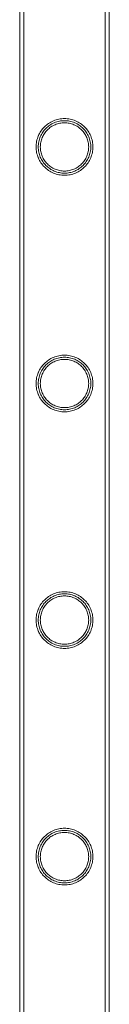
# Model space of a CAD drawing. Units: millimetres. Extents: x -24584 to 1416, y -29737 to -10737.
# Drawn here: x -2107 to -2065, y -20756 to -20289 of the extents above; entities that cross this region are included whole.
import ezdxf

# ---------------------------------------------------------------- set-up
doc = ezdxf.new("R2010")
doc.units = ezdxf.units.MM

# ---------------------------------------------------------------- blocks, each defined once
blk = doc.blocks.new('A$C24694B69')
at = {"color": 0, "linetype": 'Continuous', "lineweight": 0}
for p, q in [((-2107.4, -19490.26), (-2107.4, -20983.26)), ((-2107.4, -19490.26), (-2107.4, -20983.26)), ((-2105.4, -19490.26), (-2105.4, -20983.26)), ((-2105.4, -19490.26), (-2105.4, -20983.26)), ((-2067, -19490.26), (-2067, -20983.26)), ((-2067, -19490.26), (-2067, -20983.26)), ((-2065, -19490.26), (-2065, -20983.26)), ((-2065, -19490.26), (-2065, -20983.26))]:
    blk.add_line(p, q, dxfattribs=at)
for points, knots in [([(-2099.65, -20349.01), (-2099.65, -20348.57), (-2099.63, -20348.13), (-2099.54, -20347.24), (-2099.48, -20346.79), (-2099.21, -20345.48), (-2098.94, -20344.61), (-2098.25, -20342.97), (-2097.83, -20342.19), (-2096.85, -20340.75), (-2096.3, -20340.08), (-2095.13, -20338.92), (-2094.47, -20338.37), (-2093.03, -20337.39), (-2092.25, -20336.96), (-2090.6, -20336.27), (-2089.73, -20336), (-2087.97, -20335.65), (-2087.07, -20335.56), (-2085.33, -20335.56), (-2084.44, -20335.65), (-2082.67, -20336), (-2081.81, -20336.27), (-2080.16, -20336.96), (-2079.37, -20337.39), (-2077.93, -20338.37), (-2077.27, -20338.92), (-2076.11, -20340.08), (-2075.55, -20340.75), (-2074.58, -20342.19), (-2074.15, -20342.97), (-2073.46, -20344.61), (-2073.19, -20345.48), (-2072.93, -20346.79), (-2072.86, -20347.24), (-2072.77, -20348.13), (-2072.75, -20348.57), (-2072.75, -20349.45), (-2072.77, -20349.89), (-2072.86, -20350.78), (-2072.93, -20351.22), (-2073.19, -20352.54), (-2073.46, -20353.41), (-2074.15, -20355.05), (-2074.58, -20355.83), (-2075.55, -20357.27), (-2076.11, -20357.93), (-2077.27, -20359.1), (-2077.93, -20359.65), (-2079.37, -20360.63), (-2080.16, -20361.06), (-2081.81, -20361.75), (-2082.67, -20362.02), (-2084.44, -20362.37), (-2085.33, -20362.46), (-2087.07, -20362.46), (-2087.97, -20362.37), (-2089.73, -20362.02), (-2090.6, -20361.75), (-2092.25, -20361.06), (-2093.03, -20360.63), (-2094.47, -20359.65), (-2095.13, -20359.1), (-2096.3, -20357.93), (-2096.85, -20357.27), (-2097.83, -20355.83), (-2098.25, -20355.05), (-2098.94, -20353.41), (-2099.21, -20352.54), (-2099.48, -20351.22), (-2099.54, -20350.78), (-2099.63, -20349.89), (-2099.65, -20349.45), (-2099.65, -20349.01)], [0, 0, 0, 0, 1.319154, 1.319154, 2.638308, 2.638308, 5.276616, 5.276616, 7.914925, 7.914925, 10.553233, 10.553233, 13.168508, 13.168508, 15.783783, 15.783783, 18.399058, 18.399058, 21.014334, 21.014334, 23.629609, 23.629609, 26.244884, 26.244884, 28.860159, 28.860159, 31.475434, 31.475434, 34.113743, 34.113743, 36.752051, 36.752051, 39.390359, 39.390359, 40.709513, 40.709513, 42.028667, 42.028667, 43.347821, 43.347821, 44.666975, 44.666975, 47.305284, 47.305284, 49.943592, 49.943592, 52.5819, 52.5819, 55.197175, 55.197175, 57.81245, 57.81245, 60.427726, 60.427726, 63.043001, 63.043001, 65.658276, 65.658276, 68.273551, 68.273551, 70.888826, 70.888826, 73.504102, 73.504102, 76.14241, 76.14241, 78.780718, 78.780718, 81.419026, 81.419026, 82.73818, 82.73818, 84.057334, 84.057334, 84.057334, 84.057334]), ([(-2072.75, -20349.01), (-2072.75, -20349.45), (-2072.78, -20349.89), (-2072.86, -20350.78), (-2072.93, -20351.22), (-2073.2, -20352.54), (-2073.46, -20353.41), (-2074.15, -20355.05), (-2074.58, -20355.83), (-2075.56, -20357.27), (-2076.11, -20357.93), (-2077.27, -20359.1), (-2077.93, -20359.65), (-2079.37, -20360.63), (-2080.16, -20361.06), (-2081.81, -20361.75), (-2082.68, -20362.02), (-2084.44, -20362.37), (-2085.33, -20362.46), (-2087.08, -20362.46), (-2087.97, -20362.37), (-2089.73, -20362.02), (-2090.6, -20361.75), (-2092.25, -20361.06), (-2093.03, -20360.63), (-2094.48, -20359.65), (-2095.13, -20359.1), (-2096.3, -20357.93), (-2096.85, -20357.27), (-2097.83, -20355.83), (-2098.25, -20355.05), (-2098.95, -20353.41), (-2099.21, -20352.54), (-2099.48, -20351.22), (-2099.54, -20350.78), (-2099.63, -20349.89), (-2099.65, -20349.45), (-2099.65, -20348.57), (-2099.63, -20348.13), (-2099.54, -20347.24), (-2099.48, -20346.8), (-2099.21, -20345.48), (-2098.95, -20344.61), (-2098.25, -20342.97), (-2097.83, -20342.19), (-2096.85, -20340.75), (-2096.3, -20340.08), (-2095.13, -20338.92), (-2094.48, -20338.37), (-2093.03, -20337.39), (-2092.25, -20336.96), (-2090.6, -20336.27), (-2089.73, -20336), (-2087.97, -20335.65), (-2087.08, -20335.56), (-2085.33, -20335.56), (-2084.44, -20335.65), (-2082.68, -20336), (-2081.81, -20336.27), (-2080.16, -20336.96), (-2079.37, -20337.39), (-2077.93, -20338.37), (-2077.27, -20338.92), (-2076.11, -20340.08), (-2075.56, -20340.75), (-2074.58, -20342.19), (-2074.15, -20342.97), (-2073.46, -20344.61), (-2073.2, -20345.48), (-2072.93, -20346.8), (-2072.86, -20347.24), (-2072.78, -20348.13), (-2072.75, -20348.57), (-2072.75, -20349.01)], [0, 0, 0, 0, 1.318443, 1.318443, 2.636885, 2.636885, 5.27377, 5.27377, 7.910655, 7.910655, 10.54754, 10.54754, 13.161951, 13.161951, 15.776361, 15.776361, 18.390772, 18.390772, 21.005182, 21.005182, 23.619593, 23.619593, 26.234003, 26.234003, 28.848414, 28.848414, 31.462824, 31.462824, 34.099709, 34.099709, 36.736594, 36.736594, 39.37348, 39.37348, 40.691922, 40.691922, 42.010365, 42.010365, 43.328807, 43.328807, 44.64725, 44.64725, 47.284135, 47.284135, 49.92102, 49.92102, 52.557905, 52.557905, 55.172316, 55.172316, 57.786726, 57.786726, 60.401137, 60.401137, 63.015547, 63.015547, 65.629958, 65.629958, 68.244368, 68.244368, 70.858778, 70.858778, 73.473189, 73.473189, 76.110074, 76.110074, 78.746959, 78.746959, 81.383844, 81.383844, 82.702287, 82.702287, 84.020729, 84.020729, 84.020729, 84.020729]), ([(-2098.65, -20349.01), (-2098.65, -20349.41), (-2098.63, -20349.82), (-2098.55, -20350.64), (-2098.49, -20351.05), (-2098.25, -20352.27), (-2098, -20353.07), (-2097.36, -20354.59), (-2096.97, -20355.32), (-2096.06, -20356.66), (-2095.55, -20357.27), (-2094.47, -20358.35), (-2093.85, -20358.86), (-2092.51, -20359.77), (-2091.79, -20360.17), (-2090.26, -20360.81), (-2089.46, -20361.06), (-2087.83, -20361.38), (-2087, -20361.46), (-2085.4, -20361.46), (-2084.57, -20361.38), (-2082.95, -20361.06), (-2082.14, -20360.81), (-2080.62, -20360.17), (-2079.89, -20359.77), (-2078.55, -20358.86), (-2077.94, -20358.35), (-2076.85, -20357.27), (-2076.34, -20356.66), (-2075.44, -20355.32), (-2075.04, -20354.59), (-2074.4, -20353.07), (-2074.16, -20352.27), (-2073.91, -20351.05), (-2073.85, -20350.64), (-2073.77, -20349.82), (-2073.75, -20349.41), (-2073.75, -20348.61), (-2073.77, -20348.2), (-2073.85, -20347.38), (-2073.91, -20346.97), (-2074.16, -20345.75), (-2074.4, -20344.95), (-2075.04, -20343.43), (-2075.44, -20342.7), (-2076.34, -20341.36), (-2076.85, -20340.75), (-2077.94, -20339.67), (-2078.55, -20339.16), (-2079.89, -20338.25), (-2080.62, -20337.85), (-2082.14, -20337.21), (-2082.95, -20336.96), (-2084.57, -20336.64), (-2085.4, -20336.56), (-2087, -20336.56), (-2087.83, -20336.64), (-2089.46, -20336.96), (-2090.26, -20337.21), (-2091.79, -20337.85), (-2092.51, -20338.25), (-2093.85, -20339.16), (-2094.47, -20339.67), (-2095.55, -20340.75), (-2096.06, -20341.36), (-2096.97, -20342.7), (-2097.36, -20343.43), (-2098, -20344.95), (-2098.25, -20345.75), (-2098.49, -20346.97), (-2098.55, -20347.38), (-2098.63, -20348.2), (-2098.65, -20348.61), (-2098.65, -20349.01)], [0, 0, 0, 0, 1.211631, 1.211631, 2.423262, 2.423262, 4.846524, 4.846524, 7.269786, 7.269786, 9.693048, 9.693048, 12.101903, 12.101903, 14.510759, 14.510759, 16.919614, 16.919614, 19.32847, 19.32847, 21.737325, 21.737325, 24.14618, 24.14618, 26.555036, 26.555036, 28.963891, 28.963891, 31.387153, 31.387153, 33.810415, 33.810415, 36.233677, 36.233677, 37.445308, 37.445308, 38.656939, 38.656939, 39.86857, 39.86857, 41.080201, 41.080201, 43.503463, 43.503463, 45.926725, 45.926725, 48.349987, 48.349987, 50.758842, 50.758842, 53.167698, 53.167698, 55.576553, 55.576553, 57.985409, 57.985409, 60.394264, 60.394264, 62.803119, 62.803119, 65.211975, 65.211975, 67.62083, 67.62083, 70.044092, 70.044092, 72.467354, 72.467354, 74.890616, 74.890616, 76.102247, 76.102247, 77.313878, 77.313878, 77.313878, 77.313878]), ([(-2074.75, -20349.01), (-2074.75, -20348.27), (-2074.83, -20347.52), (-2075.12, -20346.02), (-2075.35, -20345.29), (-2075.94, -20343.88), (-2076.3, -20343.21), (-2077.14, -20341.98), (-2077.61, -20341.41), (-2078.61, -20340.41), (-2079.17, -20339.94), (-2080.41, -20339.11), (-2081.08, -20338.74), (-2082.48, -20338.15), (-2083.22, -20337.93), (-2084.71, -20337.63), (-2085.47, -20337.56), (-2086.94, -20337.56), (-2087.69, -20337.63), (-2089.19, -20337.93), (-2089.93, -20338.15), (-2091.33, -20338.74), (-2092, -20339.11), (-2093.24, -20339.94), (-2093.8, -20340.41), (-2094.8, -20341.41), (-2095.27, -20341.98), (-2096.11, -20343.21), (-2096.47, -20343.88), (-2097.06, -20345.29), (-2097.28, -20346.02), (-2097.58, -20347.52), (-2097.65, -20348.27), (-2097.65, -20349.75), (-2097.58, -20350.5), (-2097.28, -20352), (-2097.06, -20352.73), (-2096.47, -20354.14), (-2096.11, -20354.81), (-2095.27, -20356.04), (-2094.8, -20356.61), (-2093.8, -20357.6), (-2093.24, -20358.08), (-2092, -20358.91), (-2091.33, -20359.28), (-2089.93, -20359.86), (-2089.19, -20360.09), (-2087.69, -20360.39), (-2086.94, -20360.46), (-2085.47, -20360.46), (-2084.71, -20360.39), (-2083.22, -20360.09), (-2082.48, -20359.86), (-2081.08, -20359.28), (-2080.41, -20358.91), (-2079.17, -20358.08), (-2078.61, -20357.6), (-2077.61, -20356.61), (-2077.14, -20356.04), (-2076.3, -20354.81), (-2075.94, -20354.14), (-2075.35, -20352.73), (-2075.12, -20352), (-2074.83, -20350.5), (-2074.75, -20349.75), (-2074.75, -20349.01)], [0, 0, 0, 0, 2.21367, 2.21367, 4.427341, 4.427341, 6.641011, 6.641011, 8.854681, 8.854681, 11.059728, 11.059728, 13.264774, 13.264774, 15.46982, 15.46982, 17.674867, 17.674867, 19.879913, 19.879913, 22.084959, 22.084959, 24.290006, 24.290006, 26.495052, 26.495052, 28.708722, 28.708722, 30.922393, 30.922393, 33.136063, 33.136063, 35.349733, 35.349733, 37.563404, 37.563404, 39.777074, 39.777074, 41.990744, 41.990744, 44.204415, 44.204415, 46.409461, 46.409461, 48.614507, 48.614507, 50.819553, 50.819553, 53.0246, 53.0246, 55.229646, 55.229646, 57.434692, 57.434692, 59.639739, 59.639739, 61.844785, 61.844785, 64.058455, 64.058455, 66.272126, 66.272126, 68.485796, 68.485796, 70.699466, 70.699466, 70.699466, 70.699466]), ([(-2099.65, -20461.29), (-2099.65, -20460.85), (-2099.63, -20460.41), (-2099.54, -20459.52), (-2099.48, -20459.07), (-2099.21, -20457.76), (-2098.94, -20456.89), (-2098.25, -20455.25), (-2097.83, -20454.47), (-2096.85, -20453.03), (-2096.3, -20452.36), (-2095.13, -20451.2), (-2094.47, -20450.65), (-2093.03, -20449.67), (-2092.25, -20449.24), (-2090.6, -20448.55), (-2089.73, -20448.28), (-2087.97, -20447.93), (-2087.07, -20447.84), (-2085.33, -20447.84), (-2084.44, -20447.93), (-2082.67, -20448.28), (-2081.81, -20448.55), (-2080.16, -20449.24), (-2079.37, -20449.67), (-2077.93, -20450.65), (-2077.27, -20451.2), (-2076.11, -20452.36), (-2075.55, -20453.03), (-2074.58, -20454.47), (-2074.15, -20455.25), (-2073.46, -20456.89), (-2073.19, -20457.76), (-2072.93, -20459.07), (-2072.86, -20459.52), (-2072.77, -20460.41), (-2072.75, -20460.85), (-2072.75, -20461.73), (-2072.77, -20462.17), (-2072.86, -20463.06), (-2072.93, -20463.5), (-2073.19, -20464.82), (-2073.46, -20465.69), (-2074.15, -20467.33), (-2074.58, -20468.11), (-2075.55, -20469.55), (-2076.11, -20470.21), (-2077.27, -20471.38), (-2077.93, -20471.93), (-2079.37, -20472.91), (-2080.16, -20473.34), (-2081.81, -20474.03), (-2082.67, -20474.3), (-2084.44, -20474.65), (-2085.33, -20474.74), (-2087.07, -20474.74), (-2087.97, -20474.65), (-2089.73, -20474.3), (-2090.6, -20474.03), (-2092.25, -20473.34), (-2093.03, -20472.91), (-2094.47, -20471.93), (-2095.13, -20471.38), (-2096.3, -20470.21), (-2096.85, -20469.55), (-2097.83, -20468.11), (-2098.25, -20467.33), (-2098.94, -20465.69), (-2099.21, -20464.82), (-2099.48, -20463.5), (-2099.54, -20463.06), (-2099.63, -20462.17), (-2099.65, -20461.73), (-2099.65, -20461.29)], [0, 0, 0, 0, 1.319154, 1.319154, 2.638308, 2.638308, 5.276616, 5.276616, 7.914925, 7.914925, 10.553233, 10.553233, 13.168508, 13.168508, 15.783783, 15.783783, 18.399058, 18.399058, 21.014334, 21.014334, 23.629609, 23.629609, 26.244884, 26.244884, 28.860159, 28.860159, 31.475434, 31.475434, 34.113743, 34.113743, 36.752051, 36.752051, 39.390359, 39.390359, 40.709513, 40.709513, 42.028667, 42.028667, 43.347821, 43.347821, 44.666975, 44.666975, 47.305284, 47.305284, 49.943592, 49.943592, 52.5819, 52.5819, 55.197175, 55.197175, 57.81245, 57.81245, 60.427726, 60.427726, 63.043001, 63.043001, 65.658276, 65.658276, 68.273551, 68.273551, 70.888826, 70.888826, 73.504102, 73.504102, 76.14241, 76.14241, 78.780718, 78.780718, 81.419026, 81.419026, 82.73818, 82.73818, 84.057334, 84.057334, 84.057334, 84.057334]), ([(-2072.75, -20461.29), (-2072.75, -20461.73), (-2072.78, -20462.17), (-2072.86, -20463.06), (-2072.93, -20463.5), (-2073.2, -20464.82), (-2073.46, -20465.69), (-2074.15, -20467.33), (-2074.58, -20468.11), (-2075.56, -20469.55), (-2076.11, -20470.21), (-2077.27, -20471.38), (-2077.93, -20471.93), (-2079.37, -20472.91), (-2080.16, -20473.34), (-2081.81, -20474.03), (-2082.68, -20474.3), (-2084.44, -20474.65), (-2085.33, -20474.74), (-2087.08, -20474.74), (-2087.97, -20474.65), (-2089.73, -20474.3), (-2090.6, -20474.03), (-2092.25, -20473.34), (-2093.03, -20472.91), (-2094.48, -20471.93), (-2095.13, -20471.38), (-2096.3, -20470.21), (-2096.85, -20469.55), (-2097.83, -20468.11), (-2098.25, -20467.33), (-2098.95, -20465.69), (-2099.21, -20464.82), (-2099.48, -20463.5), (-2099.54, -20463.06), (-2099.63, -20462.17), (-2099.65, -20461.73), (-2099.65, -20460.85), (-2099.63, -20460.41), (-2099.54, -20459.52), (-2099.48, -20459.08), (-2099.21, -20457.76), (-2098.95, -20456.89), (-2098.25, -20455.25), (-2097.83, -20454.47), (-2096.85, -20453.03), (-2096.3, -20452.36), (-2095.13, -20451.2), (-2094.48, -20450.65), (-2093.03, -20449.67), (-2092.25, -20449.24), (-2090.6, -20448.55), (-2089.73, -20448.28), (-2087.97, -20447.93), (-2087.08, -20447.84), (-2085.33, -20447.84), (-2084.44, -20447.93), (-2082.68, -20448.28), (-2081.81, -20448.55), (-2080.16, -20449.24), (-2079.37, -20449.67), (-2077.93, -20450.65), (-2077.27, -20451.2), (-2076.11, -20452.36), (-2075.56, -20453.03), (-2074.58, -20454.47), (-2074.15, -20455.25), (-2073.46, -20456.89), (-2073.2, -20457.76), (-2072.93, -20459.08), (-2072.86, -20459.52), (-2072.78, -20460.41), (-2072.75, -20460.85), (-2072.75, -20461.29)], [0, 0, 0, 0, 1.318443, 1.318443, 2.636885, 2.636885, 5.27377, 5.27377, 7.910655, 7.910655, 10.54754, 10.54754, 13.161951, 13.161951, 15.776361, 15.776361, 18.390772, 18.390772, 21.005182, 21.005182, 23.619593, 23.619593, 26.234003, 26.234003, 28.848414, 28.848414, 31.462824, 31.462824, 34.099709, 34.099709, 36.736594, 36.736594, 39.37348, 39.37348, 40.691922, 40.691922, 42.010365, 42.010365, 43.328807, 43.328807, 44.64725, 44.64725, 47.284135, 47.284135, 49.92102, 49.92102, 52.557905, 52.557905, 55.172316, 55.172316, 57.786726, 57.786726, 60.401137, 60.401137, 63.015547, 63.015547, 65.629958, 65.629958, 68.244368, 68.244368, 70.858778, 70.858778, 73.473189, 73.473189, 76.110074, 76.110074, 78.746959, 78.746959, 81.383844, 81.383844, 82.702287, 82.702287, 84.020729, 84.020729, 84.020729, 84.020729]), ([(-2098.65, -20461.29), (-2098.65, -20461.69), (-2098.63, -20462.1), (-2098.55, -20462.92), (-2098.49, -20463.33), (-2098.25, -20464.55), (-2098, -20465.35), (-2097.36, -20466.87), (-2096.97, -20467.6), (-2096.06, -20468.94), (-2095.55, -20469.55), (-2094.47, -20470.63), (-2093.85, -20471.14), (-2092.51, -20472.05), (-2091.79, -20472.45), (-2090.26, -20473.09), (-2089.46, -20473.34), (-2087.83, -20473.66), (-2087, -20473.74), (-2085.4, -20473.74), (-2084.57, -20473.66), (-2082.95, -20473.34), (-2082.14, -20473.09), (-2080.62, -20472.45), (-2079.89, -20472.05), (-2078.55, -20471.14), (-2077.94, -20470.63), (-2076.85, -20469.55), (-2076.34, -20468.94), (-2075.44, -20467.6), (-2075.04, -20466.87), (-2074.4, -20465.35), (-2074.16, -20464.55), (-2073.91, -20463.33), (-2073.85, -20462.92), (-2073.77, -20462.1), (-2073.75, -20461.69), (-2073.75, -20460.89), (-2073.77, -20460.48), (-2073.85, -20459.66), (-2073.91, -20459.25), (-2074.16, -20458.03), (-2074.4, -20457.23), (-2075.04, -20455.71), (-2075.44, -20454.98), (-2076.34, -20453.64), (-2076.85, -20453.03), (-2077.94, -20451.95), (-2078.55, -20451.44), (-2079.89, -20450.53), (-2080.62, -20450.13), (-2082.14, -20449.49), (-2082.95, -20449.24), (-2084.57, -20448.92), (-2085.4, -20448.84), (-2087, -20448.84), (-2087.83, -20448.92), (-2089.46, -20449.24), (-2090.26, -20449.49), (-2091.79, -20450.13), (-2092.51, -20450.53), (-2093.85, -20451.44), (-2094.47, -20451.95), (-2095.55, -20453.03), (-2096.06, -20453.64), (-2096.97, -20454.98), (-2097.36, -20455.71), (-2098, -20457.23), (-2098.25, -20458.03), (-2098.49, -20459.25), (-2098.55, -20459.66), (-2098.63, -20460.48), (-2098.65, -20460.89), (-2098.65, -20461.29)], [0, 0, 0, 0, 1.211631, 1.211631, 2.423262, 2.423262, 4.846524, 4.846524, 7.269786, 7.269786, 9.693048, 9.693048, 12.101903, 12.101903, 14.510759, 14.510759, 16.919614, 16.919614, 19.32847, 19.32847, 21.737325, 21.737325, 24.14618, 24.14618, 26.555036, 26.555036, 28.963891, 28.963891, 31.387153, 31.387153, 33.810415, 33.810415, 36.233677, 36.233677, 37.445308, 37.445308, 38.656939, 38.656939, 39.86857, 39.86857, 41.080201, 41.080201, 43.503463, 43.503463, 45.926725, 45.926725, 48.349987, 48.349987, 50.758842, 50.758842, 53.167698, 53.167698, 55.576553, 55.576553, 57.985409, 57.985409, 60.394264, 60.394264, 62.803119, 62.803119, 65.211975, 65.211975, 67.62083, 67.62083, 70.044092, 70.044092, 72.467354, 72.467354, 74.890616, 74.890616, 76.102247, 76.102247, 77.313878, 77.313878, 77.313878, 77.313878]), ([(-2074.75, -20461.29), (-2074.75, -20460.55), (-2074.83, -20459.8), (-2075.12, -20458.3), (-2075.35, -20457.57), (-2075.94, -20456.16), (-2076.3, -20455.49), (-2077.14, -20454.26), (-2077.61, -20453.69), (-2078.61, -20452.69), (-2079.17, -20452.22), (-2080.41, -20451.39), (-2081.08, -20451.02), (-2082.48, -20450.43), (-2083.22, -20450.21), (-2084.71, -20449.91), (-2085.47, -20449.84), (-2086.94, -20449.84), (-2087.69, -20449.91), (-2089.19, -20450.21), (-2089.93, -20450.43), (-2091.33, -20451.02), (-2092, -20451.39), (-2093.24, -20452.22), (-2093.8, -20452.69), (-2094.8, -20453.69), (-2095.27, -20454.26), (-2096.11, -20455.49), (-2096.47, -20456.16), (-2097.06, -20457.57), (-2097.28, -20458.3), (-2097.58, -20459.8), (-2097.65, -20460.55), (-2097.65, -20462.03), (-2097.58, -20462.78), (-2097.28, -20464.28), (-2097.06, -20465.01), (-2096.47, -20466.42), (-2096.11, -20467.09), (-2095.27, -20468.32), (-2094.8, -20468.89), (-2093.8, -20469.88), (-2093.24, -20470.36), (-2092, -20471.19), (-2091.33, -20471.56), (-2089.93, -20472.14), (-2089.19, -20472.37), (-2087.69, -20472.67), (-2086.94, -20472.74), (-2085.47, -20472.74), (-2084.71, -20472.67), (-2083.22, -20472.37), (-2082.48, -20472.14), (-2081.08, -20471.56), (-2080.41, -20471.19), (-2079.17, -20470.36), (-2078.61, -20469.88), (-2077.61, -20468.89), (-2077.14, -20468.32), (-2076.3, -20467.09), (-2075.94, -20466.42), (-2075.35, -20465.01), (-2075.12, -20464.28), (-2074.83, -20462.78), (-2074.75, -20462.03), (-2074.75, -20461.29)], [0, 0, 0, 0, 2.21367, 2.21367, 4.427341, 4.427341, 6.641011, 6.641011, 8.854681, 8.854681, 11.059728, 11.059728, 13.264774, 13.264774, 15.46982, 15.46982, 17.674867, 17.674867, 19.879913, 19.879913, 22.084959, 22.084959, 24.290006, 24.290006, 26.495052, 26.495052, 28.708722, 28.708722, 30.922393, 30.922393, 33.136063, 33.136063, 35.349733, 35.349733, 37.563404, 37.563404, 39.777074, 39.777074, 41.990744, 41.990744, 44.204415, 44.204415, 46.409461, 46.409461, 48.614507, 48.614507, 50.819553, 50.819553, 53.0246, 53.0246, 55.229646, 55.229646, 57.434692, 57.434692, 59.639739, 59.639739, 61.844785, 61.844785, 64.058455, 64.058455, 66.272126, 66.272126, 68.485796, 68.485796, 70.699466, 70.699466, 70.699466, 70.699466]), ([(-2099.65, -20573.57), (-2099.65, -20573.13), (-2099.63, -20572.69), (-2099.54, -20571.8), (-2099.48, -20571.35), (-2099.21, -20570.04), (-2098.94, -20569.17), (-2098.25, -20567.53), (-2097.83, -20566.75), (-2096.85, -20565.31), (-2096.3, -20564.64), (-2095.13, -20563.48), (-2094.47, -20562.93), (-2093.03, -20561.95), (-2092.25, -20561.52), (-2090.6, -20560.83), (-2089.73, -20560.56), (-2087.97, -20560.21), (-2087.07, -20560.12), (-2085.33, -20560.12), (-2084.44, -20560.21), (-2082.67, -20560.56), (-2081.81, -20560.83), (-2080.16, -20561.52), (-2079.37, -20561.95), (-2077.93, -20562.93), (-2077.27, -20563.48), (-2076.11, -20564.64), (-2075.55, -20565.31), (-2074.58, -20566.75), (-2074.15, -20567.53), (-2073.46, -20569.17), (-2073.19, -20570.04), (-2072.93, -20571.35), (-2072.86, -20571.8), (-2072.77, -20572.69), (-2072.75, -20573.13), (-2072.75, -20574.01), (-2072.77, -20574.45), (-2072.86, -20575.34), (-2072.93, -20575.78), (-2073.19, -20577.1), (-2073.46, -20577.97), (-2074.15, -20579.61), (-2074.58, -20580.39), (-2075.55, -20581.83), (-2076.11, -20582.49), (-2077.27, -20583.66), (-2077.93, -20584.21), (-2079.37, -20585.19), (-2080.16, -20585.62), (-2081.81, -20586.31), (-2082.67, -20586.58), (-2084.44, -20586.93), (-2085.33, -20587.02), (-2087.07, -20587.02), (-2087.97, -20586.93), (-2089.73, -20586.58), (-2090.6, -20586.31), (-2092.25, -20585.62), (-2093.03, -20585.19), (-2094.47, -20584.21), (-2095.13, -20583.66), (-2096.3, -20582.49), (-2096.85, -20581.83), (-2097.83, -20580.39), (-2098.25, -20579.61), (-2098.94, -20577.97), (-2099.21, -20577.1), (-2099.48, -20575.78), (-2099.54, -20575.34), (-2099.63, -20574.45), (-2099.65, -20574.01), (-2099.65, -20573.57)], [0, 0, 0, 0, 1.319154, 1.319154, 2.638308, 2.638308, 5.276616, 5.276616, 7.914925, 7.914925, 10.553233, 10.553233, 13.168508, 13.168508, 15.783783, 15.783783, 18.399058, 18.399058, 21.014334, 21.014334, 23.629609, 23.629609, 26.244884, 26.244884, 28.860159, 28.860159, 31.475434, 31.475434, 34.113743, 34.113743, 36.752051, 36.752051, 39.390359, 39.390359, 40.709513, 40.709513, 42.028667, 42.028667, 43.347821, 43.347821, 44.666975, 44.666975, 47.305284, 47.305284, 49.943592, 49.943592, 52.5819, 52.5819, 55.197175, 55.197175, 57.81245, 57.81245, 60.427726, 60.427726, 63.043001, 63.043001, 65.658276, 65.658276, 68.273551, 68.273551, 70.888826, 70.888826, 73.504102, 73.504102, 76.14241, 76.14241, 78.780718, 78.780718, 81.419026, 81.419026, 82.73818, 82.73818, 84.057334, 84.057334, 84.057334, 84.057334]), ([(-2072.75, -20573.57), (-2072.75, -20574.01), (-2072.78, -20574.45), (-2072.86, -20575.34), (-2072.93, -20575.78), (-2073.2, -20577.1), (-2073.46, -20577.97), (-2074.15, -20579.61), (-2074.58, -20580.39), (-2075.56, -20581.83), (-2076.11, -20582.49), (-2077.27, -20583.66), (-2077.93, -20584.21), (-2079.37, -20585.19), (-2080.16, -20585.62), (-2081.81, -20586.31), (-2082.68, -20586.58), (-2084.44, -20586.93), (-2085.33, -20587.02), (-2087.08, -20587.02), (-2087.97, -20586.93), (-2089.73, -20586.58), (-2090.6, -20586.31), (-2092.25, -20585.62), (-2093.03, -20585.19), (-2094.48, -20584.21), (-2095.13, -20583.66), (-2096.3, -20582.49), (-2096.85, -20581.83), (-2097.83, -20580.39), (-2098.25, -20579.61), (-2098.95, -20577.97), (-2099.21, -20577.1), (-2099.48, -20575.78), (-2099.54, -20575.34), (-2099.63, -20574.45), (-2099.65, -20574.01), (-2099.65, -20573.13), (-2099.63, -20572.69), (-2099.54, -20571.8), (-2099.48, -20571.36), (-2099.21, -20570.04), (-2098.95, -20569.17), (-2098.25, -20567.53), (-2097.83, -20566.75), (-2096.85, -20565.31), (-2096.3, -20564.64), (-2095.13, -20563.48), (-2094.48, -20562.93), (-2093.03, -20561.95), (-2092.25, -20561.52), (-2090.6, -20560.83), (-2089.73, -20560.56), (-2087.97, -20560.21), (-2087.08, -20560.12), (-2085.33, -20560.12), (-2084.44, -20560.21), (-2082.68, -20560.56), (-2081.81, -20560.83), (-2080.16, -20561.52), (-2079.37, -20561.95), (-2077.93, -20562.93), (-2077.27, -20563.48), (-2076.11, -20564.64), (-2075.56, -20565.31), (-2074.58, -20566.75), (-2074.15, -20567.53), (-2073.46, -20569.17), (-2073.2, -20570.04), (-2072.93, -20571.36), (-2072.86, -20571.8), (-2072.78, -20572.69), (-2072.75, -20573.13), (-2072.75, -20573.57)], [0, 0, 0, 0, 1.318443, 1.318443, 2.636885, 2.636885, 5.27377, 5.27377, 7.910655, 7.910655, 10.54754, 10.54754, 13.161951, 13.161951, 15.776361, 15.776361, 18.390772, 18.390772, 21.005182, 21.005182, 23.619593, 23.619593, 26.234003, 26.234003, 28.848414, 28.848414, 31.462824, 31.462824, 34.099709, 34.099709, 36.736594, 36.736594, 39.37348, 39.37348, 40.691922, 40.691922, 42.010365, 42.010365, 43.328807, 43.328807, 44.64725, 44.64725, 47.284135, 47.284135, 49.92102, 49.92102, 52.557905, 52.557905, 55.172316, 55.172316, 57.786726, 57.786726, 60.401137, 60.401137, 63.015547, 63.015547, 65.629958, 65.629958, 68.244368, 68.244368, 70.858778, 70.858778, 73.473189, 73.473189, 76.110074, 76.110074, 78.746959, 78.746959, 81.383844, 81.383844, 82.702287, 82.702287, 84.020729, 84.020729, 84.020729, 84.020729]), ([(-2098.65, -20573.57), (-2098.65, -20573.97), (-2098.63, -20574.38), (-2098.55, -20575.2), (-2098.49, -20575.61), (-2098.25, -20576.83), (-2098, -20577.63), (-2097.36, -20579.15), (-2096.97, -20579.88), (-2096.06, -20581.22), (-2095.55, -20581.83), (-2094.47, -20582.91), (-2093.85, -20583.42), (-2092.51, -20584.33), (-2091.79, -20584.73), (-2090.26, -20585.37), (-2089.46, -20585.62), (-2087.83, -20585.94), (-2087, -20586.02), (-2085.4, -20586.02), (-2084.57, -20585.94), (-2082.95, -20585.62), (-2082.14, -20585.37), (-2080.62, -20584.73), (-2079.89, -20584.33), (-2078.55, -20583.42), (-2077.94, -20582.91), (-2076.85, -20581.83), (-2076.34, -20581.22), (-2075.44, -20579.88), (-2075.04, -20579.15), (-2074.4, -20577.63), (-2074.16, -20576.83), (-2073.91, -20575.61), (-2073.85, -20575.2), (-2073.77, -20574.38), (-2073.75, -20573.97), (-2073.75, -20573.17), (-2073.77, -20572.76), (-2073.85, -20571.94), (-2073.91, -20571.53), (-2074.16, -20570.31), (-2074.4, -20569.51), (-2075.04, -20567.99), (-2075.44, -20567.26), (-2076.34, -20565.92), (-2076.85, -20565.31), (-2077.94, -20564.23), (-2078.55, -20563.72), (-2079.89, -20562.81), (-2080.62, -20562.41), (-2082.14, -20561.77), (-2082.95, -20561.52), (-2084.57, -20561.2), (-2085.4, -20561.12), (-2087, -20561.12), (-2087.83, -20561.2), (-2089.46, -20561.52), (-2090.26, -20561.77), (-2091.79, -20562.41), (-2092.51, -20562.81), (-2093.85, -20563.72), (-2094.47, -20564.23), (-2095.55, -20565.31), (-2096.06, -20565.92), (-2096.97, -20567.26), (-2097.36, -20567.99), (-2098, -20569.51), (-2098.25, -20570.31), (-2098.49, -20571.53), (-2098.55, -20571.94), (-2098.63, -20572.76), (-2098.65, -20573.17), (-2098.65, -20573.57)], [0, 0, 0, 0, 1.211631, 1.211631, 2.423262, 2.423262, 4.846524, 4.846524, 7.269786, 7.269786, 9.693048, 9.693048, 12.101903, 12.101903, 14.510759, 14.510759, 16.919614, 16.919614, 19.32847, 19.32847, 21.737325, 21.737325, 24.14618, 24.14618, 26.555036, 26.555036, 28.963891, 28.963891, 31.387153, 31.387153, 33.810415, 33.810415, 36.233677, 36.233677, 37.445308, 37.445308, 38.656939, 38.656939, 39.86857, 39.86857, 41.080201, 41.080201, 43.503463, 43.503463, 45.926725, 45.926725, 48.349987, 48.349987, 50.758842, 50.758842, 53.167698, 53.167698, 55.576553, 55.576553, 57.985409, 57.985409, 60.394264, 60.394264, 62.803119, 62.803119, 65.211975, 65.211975, 67.62083, 67.62083, 70.044092, 70.044092, 72.467354, 72.467354, 74.890616, 74.890616, 76.102247, 76.102247, 77.313878, 77.313878, 77.313878, 77.313878]), ([(-2074.75, -20573.57), (-2074.75, -20572.83), (-2074.83, -20572.08), (-2075.12, -20570.58), (-2075.35, -20569.85), (-2075.94, -20568.44), (-2076.3, -20567.77), (-2077.14, -20566.54), (-2077.61, -20565.97), (-2078.61, -20564.97), (-2079.17, -20564.5), (-2080.41, -20563.67), (-2081.08, -20563.3), (-2082.48, -20562.71), (-2083.22, -20562.49), (-2084.71, -20562.19), (-2085.47, -20562.12), (-2086.94, -20562.12), (-2087.69, -20562.19), (-2089.19, -20562.49), (-2089.93, -20562.71), (-2091.33, -20563.3), (-2092, -20563.67), (-2093.24, -20564.5), (-2093.8, -20564.97), (-2094.8, -20565.97), (-2095.27, -20566.54), (-2096.11, -20567.77), (-2096.47, -20568.44), (-2097.06, -20569.85), (-2097.28, -20570.58), (-2097.58, -20572.08), (-2097.65, -20572.83), (-2097.65, -20574.31), (-2097.58, -20575.06), (-2097.28, -20576.56), (-2097.06, -20577.29), (-2096.47, -20578.7), (-2096.11, -20579.37), (-2095.27, -20580.6), (-2094.8, -20581.17), (-2093.8, -20582.16), (-2093.24, -20582.64), (-2092, -20583.47), (-2091.33, -20583.84), (-2089.93, -20584.42), (-2089.19, -20584.65), (-2087.69, -20584.95), (-2086.94, -20585.02), (-2085.47, -20585.02), (-2084.71, -20584.95), (-2083.22, -20584.65), (-2082.48, -20584.42), (-2081.08, -20583.84), (-2080.41, -20583.47), (-2079.17, -20582.64), (-2078.61, -20582.16), (-2077.61, -20581.17), (-2077.14, -20580.6), (-2076.3, -20579.37), (-2075.94, -20578.7), (-2075.35, -20577.29), (-2075.12, -20576.56), (-2074.83, -20575.06), (-2074.75, -20574.31), (-2074.75, -20573.57)], [0, 0, 0, 0, 2.21367, 2.21367, 4.427341, 4.427341, 6.641011, 6.641011, 8.854681, 8.854681, 11.059728, 11.059728, 13.264774, 13.264774, 15.46982, 15.46982, 17.674867, 17.674867, 19.879913, 19.879913, 22.084959, 22.084959, 24.290006, 24.290006, 26.495052, 26.495052, 28.708722, 28.708722, 30.922393, 30.922393, 33.136063, 33.136063, 35.349733, 35.349733, 37.563404, 37.563404, 39.777074, 39.777074, 41.990744, 41.990744, 44.204415, 44.204415, 46.409461, 46.409461, 48.614507, 48.614507, 50.819553, 50.819553, 53.0246, 53.0246, 55.229646, 55.229646, 57.434692, 57.434692, 59.639739, 59.639739, 61.844785, 61.844785, 64.058455, 64.058455, 66.272126, 66.272126, 68.485796, 68.485796, 70.699466, 70.699466, 70.699466, 70.699466]), ([(-2099.65, -20685.85), (-2099.65, -20685.41), (-2099.63, -20684.97), (-2099.54, -20684.08), (-2099.48, -20683.63), (-2099.21, -20682.32), (-2098.94, -20681.45), (-2098.25, -20679.81), (-2097.83, -20679.03), (-2096.85, -20677.59), (-2096.3, -20676.92), (-2095.13, -20675.76), (-2094.47, -20675.21), (-2093.03, -20674.23), (-2092.25, -20673.8), (-2090.6, -20673.11), (-2089.73, -20672.84), (-2087.97, -20672.49), (-2087.07, -20672.4), (-2085.33, -20672.4), (-2084.44, -20672.49), (-2082.67, -20672.84), (-2081.81, -20673.11), (-2080.16, -20673.8), (-2079.37, -20674.23), (-2077.93, -20675.21), (-2077.27, -20675.76), (-2076.11, -20676.92), (-2075.55, -20677.59), (-2074.58, -20679.03), (-2074.15, -20679.81), (-2073.46, -20681.45), (-2073.19, -20682.32), (-2072.93, -20683.63), (-2072.86, -20684.08), (-2072.77, -20684.97), (-2072.75, -20685.41), (-2072.75, -20686.29), (-2072.77, -20686.73), (-2072.86, -20687.62), (-2072.93, -20688.06), (-2073.19, -20689.38), (-2073.46, -20690.25), (-2074.15, -20691.89), (-2074.58, -20692.67), (-2075.55, -20694.11), (-2076.11, -20694.77), (-2077.27, -20695.94), (-2077.93, -20696.49), (-2079.37, -20697.47), (-2080.16, -20697.9), (-2081.81, -20698.59), (-2082.67, -20698.86), (-2084.44, -20699.21), (-2085.33, -20699.3), (-2087.07, -20699.3), (-2087.97, -20699.21), (-2089.73, -20698.86), (-2090.6, -20698.59), (-2092.25, -20697.9), (-2093.03, -20697.47), (-2094.47, -20696.49), (-2095.13, -20695.94), (-2096.3, -20694.77), (-2096.85, -20694.11), (-2097.83, -20692.67), (-2098.25, -20691.89), (-2098.94, -20690.25), (-2099.21, -20689.38), (-2099.48, -20688.06), (-2099.54, -20687.62), (-2099.63, -20686.73), (-2099.65, -20686.29), (-2099.65, -20685.85)], [0, 0, 0, 0, 1.319154, 1.319154, 2.638308, 2.638308, 5.276616, 5.276616, 7.914925, 7.914925, 10.553233, 10.553233, 13.168508, 13.168508, 15.783783, 15.783783, 18.399058, 18.399058, 21.014334, 21.014334, 23.629609, 23.629609, 26.244884, 26.244884, 28.860159, 28.860159, 31.475434, 31.475434, 34.113743, 34.113743, 36.752051, 36.752051, 39.390359, 39.390359, 40.709513, 40.709513, 42.028667, 42.028667, 43.347821, 43.347821, 44.666975, 44.666975, 47.305284, 47.305284, 49.943592, 49.943592, 52.5819, 52.5819, 55.197175, 55.197175, 57.81245, 57.81245, 60.427726, 60.427726, 63.043001, 63.043001, 65.658276, 65.658276, 68.273551, 68.273551, 70.888826, 70.888826, 73.504102, 73.504102, 76.14241, 76.14241, 78.780718, 78.780718, 81.419026, 81.419026, 82.73818, 82.73818, 84.057334, 84.057334, 84.057334, 84.057334]), ([(-2072.75, -20685.85), (-2072.75, -20686.29), (-2072.78, -20686.73), (-2072.86, -20687.62), (-2072.93, -20688.06), (-2073.2, -20689.38), (-2073.46, -20690.25), (-2074.15, -20691.89), (-2074.58, -20692.67), (-2075.56, -20694.11), (-2076.11, -20694.77), (-2077.27, -20695.94), (-2077.93, -20696.49), (-2079.37, -20697.47), (-2080.16, -20697.9), (-2081.81, -20698.59), (-2082.68, -20698.86), (-2084.44, -20699.21), (-2085.33, -20699.3), (-2087.08, -20699.3), (-2087.97, -20699.21), (-2089.73, -20698.86), (-2090.6, -20698.59), (-2092.25, -20697.9), (-2093.03, -20697.47), (-2094.48, -20696.49), (-2095.13, -20695.94), (-2096.3, -20694.77), (-2096.85, -20694.11), (-2097.83, -20692.67), (-2098.25, -20691.89), (-2098.95, -20690.25), (-2099.21, -20689.38), (-2099.48, -20688.06), (-2099.54, -20687.62), (-2099.63, -20686.73), (-2099.65, -20686.29), (-2099.65, -20685.41), (-2099.63, -20684.97), (-2099.54, -20684.08), (-2099.48, -20683.64), (-2099.21, -20682.32), (-2098.95, -20681.45), (-2098.25, -20679.81), (-2097.83, -20679.03), (-2096.85, -20677.59), (-2096.3, -20676.92), (-2095.13, -20675.76), (-2094.48, -20675.21), (-2093.03, -20674.23), (-2092.25, -20673.8), (-2090.6, -20673.11), (-2089.73, -20672.84), (-2087.97, -20672.49), (-2087.08, -20672.4), (-2085.33, -20672.4), (-2084.44, -20672.49), (-2082.68, -20672.84), (-2081.81, -20673.11), (-2080.16, -20673.8), (-2079.37, -20674.23), (-2077.93, -20675.21), (-2077.27, -20675.76), (-2076.11, -20676.92), (-2075.56, -20677.59), (-2074.58, -20679.03), (-2074.15, -20679.81), (-2073.46, -20681.45), (-2073.2, -20682.32), (-2072.93, -20683.64), (-2072.86, -20684.08), (-2072.78, -20684.97), (-2072.75, -20685.41), (-2072.75, -20685.85)], [0, 0, 0, 0, 1.318443, 1.318443, 2.636885, 2.636885, 5.27377, 5.27377, 7.910655, 7.910655, 10.54754, 10.54754, 13.161951, 13.161951, 15.776361, 15.776361, 18.390772, 18.390772, 21.005182, 21.005182, 23.619593, 23.619593, 26.234003, 26.234003, 28.848414, 28.848414, 31.462824, 31.462824, 34.099709, 34.099709, 36.736594, 36.736594, 39.37348, 39.37348, 40.691922, 40.691922, 42.010365, 42.010365, 43.328807, 43.328807, 44.64725, 44.64725, 47.284135, 47.284135, 49.92102, 49.92102, 52.557905, 52.557905, 55.172316, 55.172316, 57.786726, 57.786726, 60.401137, 60.401137, 63.015547, 63.015547, 65.629958, 65.629958, 68.244368, 68.244368, 70.858778, 70.858778, 73.473189, 73.473189, 76.110074, 76.110074, 78.746959, 78.746959, 81.383844, 81.383844, 82.702287, 82.702287, 84.020729, 84.020729, 84.020729, 84.020729]), ([(-2098.65, -20685.85), (-2098.65, -20686.25), (-2098.63, -20686.66), (-2098.55, -20687.48), (-2098.49, -20687.89), (-2098.25, -20689.11), (-2098, -20689.91), (-2097.36, -20691.43), (-2096.97, -20692.16), (-2096.06, -20693.5), (-2095.55, -20694.11), (-2094.47, -20695.19), (-2093.85, -20695.7), (-2092.51, -20696.61), (-2091.79, -20697.01), (-2090.26, -20697.65), (-2089.46, -20697.9), (-2087.83, -20698.22), (-2087, -20698.3), (-2085.4, -20698.3), (-2084.57, -20698.22), (-2082.95, -20697.9), (-2082.14, -20697.65), (-2080.62, -20697.01), (-2079.89, -20696.61), (-2078.55, -20695.7), (-2077.94, -20695.19), (-2076.85, -20694.11), (-2076.34, -20693.5), (-2075.44, -20692.16), (-2075.04, -20691.43), (-2074.4, -20689.91), (-2074.16, -20689.11), (-2073.91, -20687.89), (-2073.85, -20687.48), (-2073.77, -20686.66), (-2073.75, -20686.25), (-2073.75, -20685.45), (-2073.77, -20685.04), (-2073.85, -20684.22), (-2073.91, -20683.81), (-2074.16, -20682.59), (-2074.4, -20681.79), (-2075.04, -20680.27), (-2075.44, -20679.54), (-2076.34, -20678.2), (-2076.85, -20677.59), (-2077.94, -20676.51), (-2078.55, -20676), (-2079.89, -20675.09), (-2080.62, -20674.69), (-2082.14, -20674.05), (-2082.95, -20673.8), (-2084.57, -20673.48), (-2085.4, -20673.4), (-2087, -20673.4), (-2087.83, -20673.48), (-2089.46, -20673.8), (-2090.26, -20674.05), (-2091.79, -20674.69), (-2092.51, -20675.09), (-2093.85, -20676), (-2094.47, -20676.51), (-2095.55, -20677.59), (-2096.06, -20678.2), (-2096.97, -20679.54), (-2097.36, -20680.27), (-2098, -20681.79), (-2098.25, -20682.59), (-2098.49, -20683.81), (-2098.55, -20684.22), (-2098.63, -20685.04), (-2098.65, -20685.45), (-2098.65, -20685.85)], [0, 0, 0, 0, 1.211631, 1.211631, 2.423262, 2.423262, 4.846524, 4.846524, 7.269786, 7.269786, 9.693048, 9.693048, 12.101903, 12.101903, 14.510759, 14.510759, 16.919614, 16.919614, 19.32847, 19.32847, 21.737325, 21.737325, 24.14618, 24.14618, 26.555036, 26.555036, 28.963891, 28.963891, 31.387153, 31.387153, 33.810415, 33.810415, 36.233677, 36.233677, 37.445308, 37.445308, 38.656939, 38.656939, 39.86857, 39.86857, 41.080201, 41.080201, 43.503463, 43.503463, 45.926725, 45.926725, 48.349987, 48.349987, 50.758842, 50.758842, 53.167698, 53.167698, 55.576553, 55.576553, 57.985409, 57.985409, 60.394264, 60.394264, 62.803119, 62.803119, 65.211975, 65.211975, 67.62083, 67.62083, 70.044092, 70.044092, 72.467354, 72.467354, 74.890616, 74.890616, 76.102247, 76.102247, 77.313878, 77.313878, 77.313878, 77.313878]), ([(-2074.75, -20685.85), (-2074.75, -20685.11), (-2074.83, -20684.36), (-2075.12, -20682.86), (-2075.35, -20682.13), (-2075.94, -20680.72), (-2076.3, -20680.05), (-2077.14, -20678.82), (-2077.61, -20678.25), (-2078.61, -20677.25), (-2079.17, -20676.78), (-2080.41, -20675.95), (-2081.08, -20675.58), (-2082.48, -20674.99), (-2083.22, -20674.77), (-2084.71, -20674.47), (-2085.47, -20674.4), (-2086.94, -20674.4), (-2087.69, -20674.47), (-2089.19, -20674.77), (-2089.93, -20674.99), (-2091.33, -20675.58), (-2092, -20675.95), (-2093.24, -20676.78), (-2093.8, -20677.25), (-2094.8, -20678.25), (-2095.27, -20678.82), (-2096.11, -20680.05), (-2096.47, -20680.72), (-2097.06, -20682.13), (-2097.28, -20682.86), (-2097.58, -20684.36), (-2097.65, -20685.11), (-2097.65, -20686.59), (-2097.58, -20687.34), (-2097.28, -20688.84), (-2097.06, -20689.57), (-2096.47, -20690.98), (-2096.11, -20691.65), (-2095.27, -20692.88), (-2094.8, -20693.45), (-2093.8, -20694.44), (-2093.24, -20694.92), (-2092, -20695.75), (-2091.33, -20696.12), (-2089.93, -20696.7), (-2089.19, -20696.93), (-2087.69, -20697.23), (-2086.94, -20697.3), (-2085.47, -20697.3), (-2084.71, -20697.23), (-2083.22, -20696.93), (-2082.48, -20696.7), (-2081.08, -20696.12), (-2080.41, -20695.75), (-2079.17, -20694.92), (-2078.61, -20694.44), (-2077.61, -20693.45), (-2077.14, -20692.88), (-2076.3, -20691.65), (-2075.94, -20690.98), (-2075.35, -20689.57), (-2075.12, -20688.84), (-2074.83, -20687.34), (-2074.75, -20686.59), (-2074.75, -20685.85)], [0, 0, 0, 0, 2.21367, 2.21367, 4.427341, 4.427341, 6.641011, 6.641011, 8.854681, 8.854681, 11.059728, 11.059728, 13.264774, 13.264774, 15.46982, 15.46982, 17.674867, 17.674867, 19.879913, 19.879913, 22.084959, 22.084959, 24.290006, 24.290006, 26.495052, 26.495052, 28.708722, 28.708722, 30.922393, 30.922393, 33.136063, 33.136063, 35.349733, 35.349733, 37.563404, 37.563404, 39.777074, 39.777074, 41.990744, 41.990744, 44.204415, 44.204415, 46.409461, 46.409461, 48.614507, 48.614507, 50.819553, 50.819553, 53.0246, 53.0246, 55.229646, 55.229646, 57.434692, 57.434692, 59.639739, 59.639739, 61.844785, 61.844785, 64.058455, 64.058455, 66.272126, 66.272126, 68.485796, 68.485796, 70.699466, 70.699466, 70.699466, 70.699466])]:
    blk.add_open_spline(points, degree=3, knots=knots, dxfattribs=at)

msp = doc.modelspace()

# ---------------------------------------------------------------- block references
msp.add_blockref('A$C24694B69', (0, 0))

doc.saveas('drawing.dxf')
